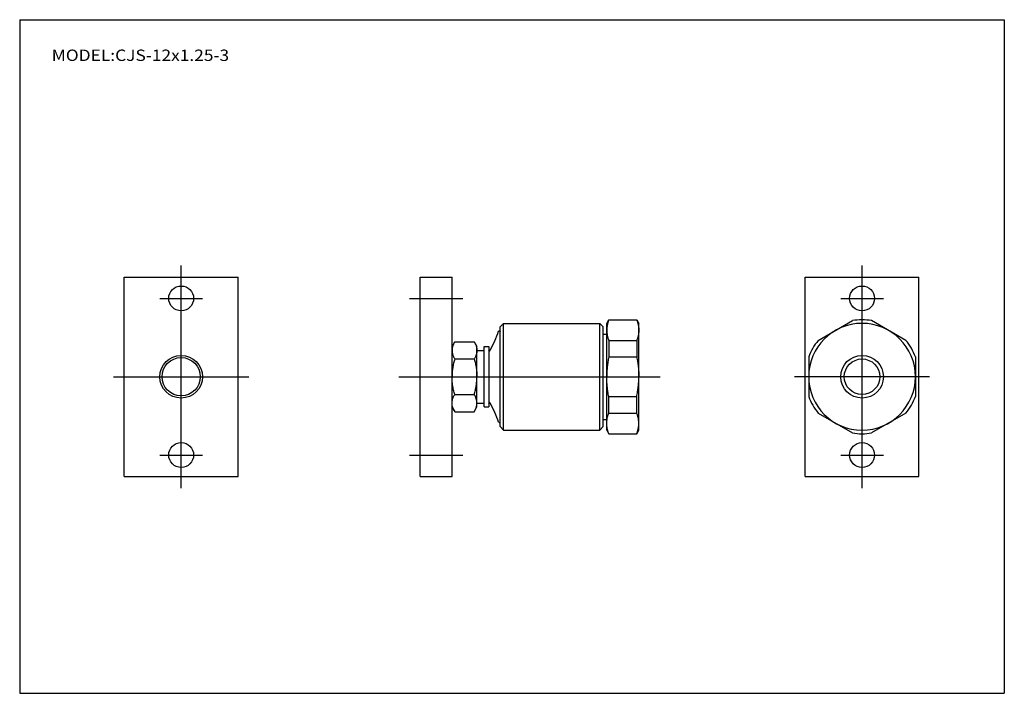
# Model space of a CAD drawing. Extents: x -138 to 138, y -95 to 94.
import ezdxf
from ezdxf.enums import TextEntityAlignment as Align

# ---------------------------------------------------------------- set-up
doc = ezdxf.new("R2010")
doc.units = 0
doc.layers.get('0').update_dxf_attribs({"linetype": 'CONTINUOUS'})
doc.styles.add('MX_NOTE_STANDARD', font='txt.shx', dxfattribs={"bigfont": 'extfont.shx'})

msp = doc.modelspace()

# ---------------------------------------------------------------- linework, layer by layer
at = {"color": 7, "linetype": 'CONTINUOUS'}
for p, q in [((-138.4, 94.5), (138.35, 94.5)), ((-138.4, 94.5), (-138.4, -94.8)), ((138.35, 94.5), (138.35, -94.8)), ((-109.01, 22.16), (-77.01, 22.16)), ((-109.01, -33.84), (-109.01, 22.16)), ((-77.01, -33.84), (-77.01, 22.16)), ((-25.88, -33.84), (-25.88, 22.16)), ((-25.88, 22.16), (-16.88, 22.16)), ((-16.88, -33.84), (-16.88, 22.16)), ((82.37, 22.16), (114.37, 22.16)), ((82.37, -33.84), (82.37, 22.16)), ((114.37, -33.84), (114.37, 22.16)), ((-3.38, 8.16), (-2.38, 9.16)), ((-2.38, 9.16), (24.62, 9.16)), ((-2.38, -20.84), (-2.38, 9.16)), ((25.62, 8.16), (24.62, 9.16)), ((24.62, -20.84), (24.62, 9.16)), ((26.62, 9.16), (27.19, 10.16)), ((26.62, -20.84), (26.62, 9.16)), ((27.19, 10.16), (35.04, 10.16)), ((35.04, 10.16), (35.62, 9.16)), ((35.62, -20.84), (35.62, 9.16)), ((86.04, 4.36), (95.69, 9.93)), ((110.69, 4.36), (101.04, 9.93)), ((-3.78, 7), (-3.48, 7.11)), ((-3.48, 7.11), (-3.39, 6.88)), ((-3.38, -19.84), (-3.38, 8.16)), ((25.62, -19.84), (25.62, 8.16)), ((25.62, 6.16), (26.62, 6.16)), ((-16.88, 2.66), (-16.12, 3.97)), ((-16.12, 3.97), (-10.63, 3.97)), ((-10.63, 3.97), (-9.88, 2.66)), ((27.19, 4.36), (35.04, 4.36)), ((27.19, 4.36), (27.19, -0.28)), ((35.04, 4.36), (35.04, -0.28)), ((-9.88, -14.34), (-9.88, 2.66)), ((-9.88, 1.56), (-7.88, 1.56)), ((-7.88, -14.34), (-7.88, 2.66)), ((-7.88, 2.66), (-6.58, 2.66)), ((-6.58, 2.66), (-6.58, -14.34)), ((-16.12, -0.84), (-10.63, -0.84)), ((27.19, -0.28), (35.04, -0.28)), ((83.37, -0.28), (83.37, -11.41)), ((113.37, -0.28), (113.37, -11.41)), ((-16.12, -10.84), (-10.63, -10.84)), ((-9.88, -13.24), (-7.88, -13.24)), ((27.19, -16.05), (27.19, -11.41)), ((27.19, -11.41), (35.04, -11.41)), ((35.04, -16.05), (35.04, -11.41)), ((-16.88, -14.27), (-16.12, -15.59)), ((-16.12, -15.66), (-10.63, -15.66)), ((-10.63, -15.66), (-9.88, -14.34)), ((-7.88, -14.34), (-6.58, -14.34)), ((27.19, -16.05), (35.04, -16.05)), ((86.04, -16.05), (95.69, -21.62)), ((110.69, -16.05), (101.04, -21.62)), ((-3.78, -18.64), (-3.48, -18.75)), ((-3.48, -18.75), (-3.39, -18.52)), ((25.62, -17.84), (26.62, -17.84)), ((-3.38, -19.84), (-2.38, -20.84)), ((-2.38, -20.84), (24.62, -20.84)), ((25.62, -19.84), (24.62, -20.84)), ((26.62, -20.84), (27.19, -21.84)), ((27.19, -21.84), (35.04, -21.84)), ((35.04, -21.84), (35.62, -20.84)), ((-109.01, -33.84), (-77.01, -33.84)), ((-25.88, -33.84), (-16.88, -33.84)), ((82.37, -33.84), (114.37, -33.84)), ((-138.4, -94.8), (138.35, -94.8))]:
    msp.add_line(p, q, dxfattribs=at)
at = {"color": 2, "linetype": 'CONTINUOUS'}
for p, q in [((-93.01, -37.14), (-93.01, 25.46)), ((98.37, -37.14), (98.37, 25.46)), ((-99.01, 16.16), (-87.01, 16.16)), ((-28.88, 16.16), (-13.88, 16.16)), ((92.37, 16.16), (104.37, 16.16)), ((-112.01, -5.84), (-74.01, -5.84)), ((-31.88, -5.84), (41.62, -5.84)), ((117.37, -5.84), (79.37, -5.84)), ((-99.01, -27.84), (-87.01, -27.84)), ((-28.88, -27.84), (-13.88, -27.84)), ((92.37, -27.84), (104.37, -27.84))]:
    msp.add_line(p, q, dxfattribs=at)
at = {"color": 7, "linetype": 'CONTINUOUS'}
for points in [[(27.19, 10.16), (27.12, 9.98), (27.05, 9.8), (26.99, 9.62), (26.93, 9.43), (26.88, 9.25), (26.84, 9.06), (26.79, 8.87), (26.75, 8.68), (26.72, 8.49), (26.69, 8.3), (26.66, 8.11), (26.64, 7.92), (26.63, 7.73), (26.62, 7.53), (26.62, 7.34), (26.62, 7.15), (26.62, 6.97), (26.63, 6.79), (26.64, 6.61), (26.66, 6.43), (26.68, 6.26), (26.71, 6.08), (26.74, 5.9), (26.77, 5.73), (26.81, 5.55), (26.85, 5.38), (26.9, 5.2), (26.95, 5.03), (27, 4.86), (27.06, 4.69), (27.12, 4.52), (27.19, 4.36)], [(35.04, 10.16), (35.1, 9.98), (35.17, 9.8), (35.23, 9.62), (35.29, 9.43), (35.34, 9.25), (35.39, 9.06), (35.43, 8.87), (35.47, 8.68), (35.51, 8.49), (35.54, 8.3), (35.56, 8.11), (35.58, 7.92), (35.6, 7.73), (35.61, 7.53), (35.62, 7.34), (35.62, 7.15), (35.61, 6.97), (35.6, 6.79), (35.59, 6.61), (35.57, 6.43), (35.55, 6.26), (35.52, 6.08), (35.49, 5.9), (35.45, 5.73), (35.41, 5.55), (35.37, 5.38), (35.32, 5.2), (35.27, 5.03), (35.22, 4.86), (35.16, 4.69), (35.1, 4.52), (35.04, 4.36)], [(-16.12, 3.97), (-16.21, 3.84), (-16.29, 3.7), (-16.36, 3.55), (-16.44, 3.41), (-16.5, 3.26), (-16.57, 3.11), (-16.63, 2.95), (-16.68, 2.8), (-16.73, 2.64), (-16.77, 2.49), (-16.8, 2.33), (-16.83, 2.17), (-16.86, 2.01), (-16.87, 1.85), (-16.88, 1.69), (-16.88, 1.52), (-16.88, 1.37), (-16.87, 1.21), (-16.85, 1.06), (-16.82, 0.9), (-16.79, 0.75), (-16.76, 0.6), (-16.71, 0.44), (-16.67, 0.29), (-16.61, 0.14), (-16.56, 0), (-16.5, -0.15), (-16.43, -0.29), (-16.36, -0.43), (-16.28, -0.57), (-16.21, -0.7), (-16.12, -0.84)], [(-10.63, 3.97), (-10.55, 3.84), (-10.47, 3.7), (-10.4, 3.55), (-10.32, 3.41), (-10.26, 3.26), (-10.19, 3.11), (-10.14, 2.95), (-10.09, 2.8), (-10.04, 2.64), (-10, 2.49), (-9.96, 2.33), (-9.93, 2.17), (-9.91, 2.01), (-9.9, 1.85), (-9.89, 1.69), (-9.88, 1.52), (-9.89, 1.37), (-9.9, 1.21), (-9.92, 1.06), (-9.94, 0.9), (-9.97, 0.75), (-10.01, 0.6), (-10.05, 0.44), (-10.1, 0.29), (-10.15, 0.14), (-10.21, 0), (-10.27, -0.15), (-10.33, -0.29), (-10.4, -0.43), (-10.48, -0.57), (-10.55, -0.7), (-10.63, -0.84)], [(-16.12, -0.84), (-16.21, -1.14), (-16.3, -1.44), (-16.38, -1.75), (-16.45, -2.06), (-16.52, -2.37), (-16.58, -2.68), (-16.64, -2.99), (-16.69, -3.31), (-16.74, -3.62), (-16.78, -3.94), (-16.81, -4.25), (-16.84, -4.57), (-16.86, -4.88), (-16.87, -5.2), (-16.88, -5.52), (-16.88, -5.84)], [(-10.63, -0.84), (-10.54, -1.14), (-10.46, -1.44), (-10.38, -1.75), (-10.31, -2.06), (-10.24, -2.37), (-10.18, -2.68), (-10.12, -2.99), (-10.07, -3.31), (-10.03, -3.62), (-9.99, -3.94), (-9.96, -4.25), (-9.93, -4.57), (-9.91, -4.88), (-9.9, -5.2), (-9.89, -5.52), (-9.88, -5.84)], [(27.19, -0.28), (27.12, -0.62), (27.05, -0.97), (26.99, -1.31), (26.94, -1.66), (26.89, -2), (26.84, -2.35), (26.8, -2.7), (26.76, -3.05), (26.72, -3.39), (26.7, -3.74), (26.67, -4.09), (26.65, -4.44), (26.64, -4.79), (26.62, -5.14), (26.62, -5.49), (26.62, -5.84)], [(35.04, -0.28), (35.1, -0.62), (35.17, -0.97), (35.23, -1.31), (35.29, -1.66), (35.34, -2), (35.39, -2.35), (35.43, -2.7), (35.47, -3.05), (35.5, -3.39), (35.53, -3.74), (35.56, -4.09), (35.58, -4.44), (35.59, -4.79), (35.61, -5.14), (35.61, -5.49), (35.62, -5.84)], [(-16.12, -10.84), (-16.21, -10.53), (-16.3, -10.23), (-16.38, -9.92), (-16.45, -9.61), (-16.52, -9.3), (-16.58, -8.99), (-16.64, -8.68), (-16.69, -8.37), (-16.74, -8.05), (-16.78, -7.74), (-16.81, -7.42), (-16.84, -7.11), (-16.86, -6.79), (-16.87, -6.47), (-16.88, -6.15), (-16.88, -5.84)], [(-10.63, -10.84), (-10.54, -10.53), (-10.46, -10.23), (-10.38, -9.92), (-10.31, -9.61), (-10.24, -9.3), (-10.18, -8.99), (-10.12, -8.68), (-10.07, -8.37), (-10.03, -8.05), (-9.99, -7.74), (-9.96, -7.42), (-9.93, -7.11), (-9.91, -6.79), (-9.9, -6.47), (-9.89, -6.15), (-9.88, -5.84)], [(27.19, -11.41), (27.12, -11.07), (27.05, -10.72), (26.99, -10.38), (26.94, -10.03), (26.89, -9.69), (26.84, -9.34), (26.8, -8.99), (26.76, -8.64), (26.72, -8.29), (26.7, -7.95), (26.67, -7.6), (26.65, -7.25), (26.64, -6.89), (26.62, -6.54), (26.62, -6.19), (26.62, -5.84)], [(35.04, -11.41), (35.1, -11.07), (35.17, -10.72), (35.23, -10.38), (35.29, -10.03), (35.34, -9.69), (35.39, -9.34), (35.43, -8.99), (35.47, -8.64), (35.5, -8.29), (35.53, -7.95), (35.56, -7.6), (35.58, -7.25), (35.59, -6.89), (35.61, -6.54), (35.61, -6.19), (35.62, -5.84)], [(-16.12, -15.66), (-16.21, -15.52), (-16.29, -15.38), (-16.36, -15.23), (-16.44, -15.09), (-16.5, -14.94), (-16.57, -14.79), (-16.63, -14.64), (-16.68, -14.48), (-16.73, -14.33), (-16.77, -14.17), (-16.8, -14.01), (-16.83, -13.85), (-16.86, -13.69), (-16.87, -13.53), (-16.88, -13.37), (-16.88, -13.21), (-16.88, -13.05), (-16.87, -12.89), (-16.85, -12.74), (-16.82, -12.58), (-16.79, -12.43), (-16.76, -12.27), (-16.71, -12.12), (-16.67, -11.97), (-16.61, -11.82), (-16.56, -11.67), (-16.5, -11.53), (-16.43, -11.38), (-16.36, -11.24), (-16.28, -11.1), (-16.21, -10.97), (-16.12, -10.84)], [(-10.63, -15.66), (-10.55, -15.52), (-10.47, -15.38), (-10.4, -15.23), (-10.32, -15.09), (-10.26, -14.94), (-10.19, -14.79), (-10.14, -14.64), (-10.09, -14.48), (-10.04, -14.33), (-10, -14.17), (-9.96, -14.01), (-9.93, -13.85), (-9.91, -13.69), (-9.9, -13.53), (-9.89, -13.37), (-9.88, -13.21), (-9.89, -13.05), (-9.9, -12.89), (-9.92, -12.74), (-9.94, -12.58), (-9.97, -12.43), (-10.01, -12.27), (-10.05, -12.12), (-10.1, -11.97), (-10.15, -11.82), (-10.21, -11.67), (-10.27, -11.53), (-10.33, -11.38), (-10.4, -11.24), (-10.48, -11.1), (-10.55, -10.97), (-10.63, -10.84)], [(27.19, -21.84), (27.12, -21.66), (27.05, -21.48), (26.99, -21.3), (26.93, -21.12), (26.88, -20.93), (26.84, -20.74), (26.79, -20.56), (26.75, -20.37), (26.72, -20.18), (26.69, -19.99), (26.66, -19.79), (26.64, -19.6), (26.63, -19.41), (26.62, -19.22), (26.62, -19.02), (26.62, -18.83), (26.62, -18.65), (26.63, -18.47), (26.64, -18.3), (26.66, -18.12), (26.68, -17.94), (26.71, -17.76), (26.74, -17.59), (26.77, -17.41), (26.81, -17.24), (26.85, -17.07), (26.9, -16.89), (26.95, -16.72), (27, -16.55), (27.06, -16.38), (27.12, -16.22), (27.19, -16.05)], [(35.04, -21.84), (35.1, -21.66), (35.17, -21.48), (35.23, -21.3), (35.29, -21.12), (35.34, -20.93), (35.39, -20.74), (35.43, -20.56), (35.47, -20.37), (35.51, -20.18), (35.54, -19.99), (35.56, -19.79), (35.58, -19.6), (35.6, -19.41), (35.61, -19.22), (35.62, -19.02), (35.62, -18.83), (35.61, -18.65), (35.6, -18.47), (35.59, -18.3), (35.57, -18.12), (35.55, -17.94), (35.52, -17.76), (35.49, -17.59), (35.45, -17.41), (35.41, -17.24), (35.37, -17.07), (35.32, -16.89), (35.27, -16.72), (35.22, -16.55), (35.16, -16.38), (35.1, -16.22), (35.04, -16.05)]]:
    msp.add_lwpolyline(points, dxfattribs=at)
for centre, radius in [((-93.01, 16.16), 3.5), ((98.37, 16.16), 3.5), ((-93.01, -5.84), 5.38), ((98.37, -5.84), 5), ((-93.01, -27.84), 3.5), ((98.37, -27.84), 3.5)]:
    msp.add_circle(centre, radius, dxfattribs=at)
at = {"color": 2, "linetype": 'CONTINUOUS'}
for centre in [(-93.01, -5.84), (98.37, -5.84)]:
    msp.add_circle(centre, 6, dxfattribs=at)
at = {"color": 7, "linetype": 'CONTINUOUS'}
for centre, radius, start, end in [((98.37, -5.84), 15, 90, 270), ((98.36, -5.84), 16, 80.3728, 99.6272), ((98.37, -5.84), 15, 270, 90), ((-43.02, 20.85), 41.61, 332.4399, 340.5601), ((98.37, -5.83), 16, 140.4519, 159.7132), ((98.37, -5.85), 16, 20.3681, 39.6522), ((-6.35, 1.69), 0.239, 180, 336.5), ((-6.35, -13.33), 0.239, 23.5, 180), ((-43.02, -32.49), 41.61, 19.4399, 27.5601), ((98.38, -5.86), 16, 200.2898, 219.5451), ((98.37, -5.84), 16, 320.3508, 339.6289), ((98.36, -5.84), 16.01, 260.3788, 279.6212)]:
    msp.add_arc(centre, radius, start, end, dxfattribs=at)

# ---------------------------------------------------------------- texts
at = {"color": 7, "linetype": 'CONTINUOUS', "style": 'MX_NOTE_STANDARD', "width": 1.117647}
msp.add_text('MODEL:CJS-12x1.25-3', height=3.2, dxfattribs=at).set_placement((-129.4, 84.5), align=Align.MIDDLE_LEFT)

doc.saveas('drawing.dxf')
